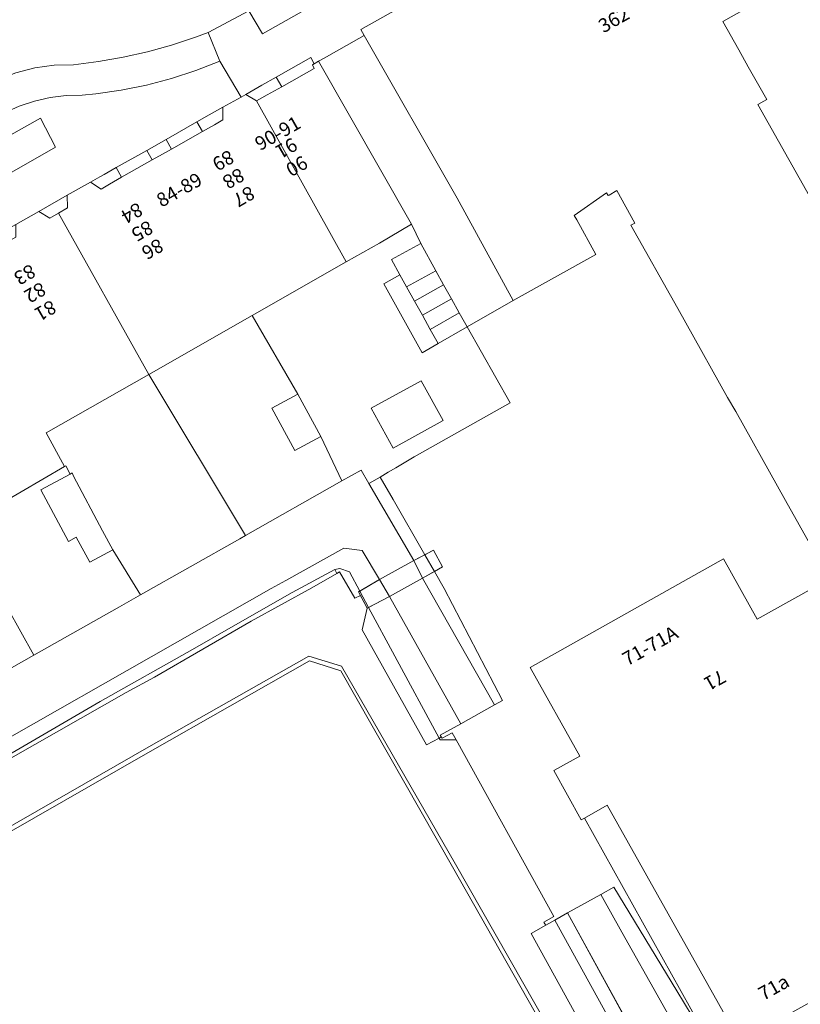
# Model space of a CAD drawing. Units: metres. Extents: x 75093 to 80256, y 453306 to 456736.
# Drawn here: x 77753 to 77810, y 454016 to 454087 of the extents above; entities that cross this region are included whole.
import ezdxf
from ezdxf.enums import TextEntityAlignment as Align

# ---------------------------------------------------------------- set-up
doc = ezdxf.new("R2010")
doc.units = ezdxf.units.M
doc.header["$MEASUREMENT"] = 0
for name, color, linetype, lineweight in [('Begroeid terreindeel_groenvoorziening_0', 7, 'Continuous', 0), ('Begroeid terreindeel_groenvoorziening_gras- en kruidachtigen_0', 7, 'Continuous', 0), ('Gebouwinstallatie_bordes_0', 7, 'Continuous', 0), ('Gebouwinstallatie_luifel_1', 7, 'Continuous', 0), ('Nummeraanduiding', 7, 'Continuous', 0), ('Nummeraanduidingreeks', 7, 'Continuous', 0), ('Onbegroeid terreindeel_erf_0', 7, 'Continuous', 0), ('Onbegroeid terreindeel_gesloten verharding_0', 7, 'Continuous', 0), ('Ondersteunend waterdeel_0', 7, 'Continuous', 0), ('Overbruggingsdeel_1', 7, 'Continuous', 0), ('Overig bouwwerk_1', 7, 'Continuous', 0), ('Pand_0', 7, 'Continuous', 0), ('Scheiding_0', 7, 'Continuous', 0), ('Waterdeel_0', 7, 'Continuous', 0), ('Wegdeel_gesloten verharding_0', 7, 'Continuous', 0), ('Wegdeel_open verharding_1', 7, 'Continuous', 0), ('Wegdeel_open verharding_betonstraatstenen_0', 7, 'Continuous', 0), ('Wegdeel_open verharding_gebakken klinkers_0', 7, 'Continuous', 0), ('Wegdeel_open verharding_tegels_0', 7, 'Continuous', 0)]:
    doc.layers.add(name, color=color, linetype=linetype, lineweight=lineweight)

# ---------------------------------------------------------------- blocks, each defined once
blk = doc.blocks.new('BGT_lev_stadsdelen_Segbroek_REALDWG_1_FMEBLOCK1958')
at = {"layer": 'Wegdeel_open verharding_tegels_0'}
for points in [[(8.257, 2.774), (9.656, 3.553), (11.895, 4.827), (12.789, 5.326), (13.754, 5.875), (15.425, 6.816), (17.459, 7.961), (19.164, 8.909), (20.152, 9.493), (21.012, 9.988), (23.245, 11.23), (24.648, 12.025), (26.887, 13.3), (27.746, 13.782), (28.742, 14.341), (30.405, 15.281), (32.462, 16.447), (34.129, 17.394), (34.817, 17.785), (35.121, 17.958), (36.004, 18.468), (38.22, 19.689), (39.614, 20.486), (41.834, 21.755), (42.72, 22.257), (43.715, 22.811), (45.022, 23.55), (43.489, 26.148), (41.757, 25.468), (39.988, 24.889), (38.189, 24.413), (36.364, 24.042), (34.523, 23.777), (33.534, 23.698), (32.372, 23.664), (31.22, 23.518), (30.087, 23.259), (28.985, 22.891), (27.925, 22.417), (-0.773, 6.411), (-1.758, 8.188), (-2.054, 8.009), (-2.205, 7.918), (-5.683, 5.924), (-6.095, 5.69), (-5.048, 3.862), (-33.387, -12.132), (-34.399, -10.378), (-35.516, -11.103), (-36.505, -11.994), (-37.341, -13.029), (-38.005, -14.183), (-38.48, -15.427), (-38.709, -15.772), (-39.45, -17.117), (-40.333, -18.374), (-41.348, -19.527), (-42.484, -20.562), (-43.726, -21.467), (-45.022, -22.345), (-42.859, -26.149), (-41.655, -25.464), (-40.659, -24.916), (-39.78, -24.414), (-37.558, -23.149), (-36.16, -22.363), (-33.924, -21.115), (-33.061, -20.624), (-32.082, -20.06), (-30.427, -19.111), (-28.355, -17.946), (-26.694, -16.999), (-24.812, -15.935), (-22.61, -14.703), (-21.213, -13.914), (-18.985, -12.639), (-18.122, -12.152), (-17.121, -11.587), (-15.467, -10.653), (-13.376, -9.476), (-11.72, -8.534), (-10.727, -7.975), (-9.837, -7.47), (-7.621, -6.215), (-6.223, -5.432), (-2.046, -3.036), (-0.996, -2.453), (-0.537, -2.21), (2.562, -0.458), (3.019, -0.19), (4.072, 0.415)], [(22.408, 17.474), (30.529, 22.015), (31.618, 19.926), (23.538, 15.331)], [(7.269, 8.902), (20.087, 16.07), (21.159, 14.015), (8.398, 6.759)], [(0.046, 4.473), (5.257, 7.461), (6.261, 5.613), (1.038, 2.617)], [(-7.651, -2.276), (-8.779, -0.224), (-3.826, 2.58), (-2.688, 0.57)], [(-10.938, -1.386), (-9.739, -3.449), (-24.595, -11.908), (-25.799, -9.84)], [(-34.13, -14.557), (-27.925, -11.039), (-26.774, -13.065), (-32.959, -16.603)], [(-35.675, -14.548), (-36.265, -15.895), (-37.639, -15.295), (-37.053, -13.953)], [(-36.53, -16.461), (-37.144, -17.797), (-38.507, -17.171), (-37.897, -15.843)]]:
    blk.add_lwpolyline(points, close=True, dxfattribs=at)

msp = doc.modelspace()

# ---------------------------------------------------------------- linework, layer by layer
at = {"layer": 'Begroeid terreindeel_groenvoorziening_0'}
for points in [[(77755, 454079.814), (77746.879, 454075.273), (77748.009, 454073.13), (77756.09, 454077.725)], [(77794.199, 454009.071), (77784.772, 454025.673), (77776.709, 454039.848), (77774.448, 454040.585), (77762.929, 454034.023), (77752.362, 454027.974), (77742.2, 454022.098), (77719.543, 454009.258), (77737.877, 453976.938), (77770.434, 453995.576)]]:
    msp.add_lwpolyline(points, close=True, dxfattribs=at)
at = {"layer": 'Begroeid terreindeel_groenvoorziening_gras- en kruidachtigen_0'}
msp.add_lwpolyline([(77777.324, 454047.017), (77776.626, 454047.263), (77776.263, 454047.175), (77776.414, 454046.896), (77776.612, 454047.01), (77777.721, 454045.101), (77778.128, 454045.307), (77777.99, 454045.569), (77778.077, 454045.62)], close=True, dxfattribs=at)
at = {"layer": 'Gebouwinstallatie_bordes_0'}
for points in [[(77772.038, 454082.791), (77770.991, 454082.2), (77769.833, 454081.541), (77770.612, 454081.081), (77771.39, 454081.514), (77772.44, 454082.098)], [(77768.186, 454080.61), (77767.191, 454080.056), (77766.306, 454079.554), (77766.703, 454078.85), (77767.581, 454079.344), (77768.188, 454079.693)], [(77764.477, 454077.592), (77764.085, 454078.285), (77762.692, 454077.488), (77763.078, 454076.804), (77763.805, 454077.213)], [(77760.476, 454076.267), (77759.592, 454075.757), (77759.288, 454075.584), (77758.6, 454075.193), (77759.38, 454074.7), (77759.987, 454075.048), (77760.856, 454075.546)]]:
    msp.add_lwpolyline(points, close=True, dxfattribs=at)
at = {"layer": 'Gebouwinstallatie_luifel_1'}
msp.add_lwpolyline([(77813.729, 454013.765), (77812.086, 454016.695), (77805.553, 454013.032), (77795.959, 454030.133), (77794.315, 454029.202), (77805.514, 454009.147)], close=True, dxfattribs=at)
at = {"layer": 'Onbegroeid terreindeel_erf_0'}
for points in [[(77810.737, 454093.333), (77806, 454101.907), (77805.519, 454101.626), (77803.643, 454100.571), (77803.429, 454100.456), (77804.452, 454098.626), (77805.894, 454096.046), (77806.85, 454094.352), (77809.451, 454089.716), (77804.313, 454086.828), (77805.48, 454084.764), (77806.166, 454083.544), (77807.498, 454081.176), (77806.855, 454080.812), (77818.059, 454060.92)], [(77805.553, 454013.032), (77795.959, 454030.133), (77794.315, 454029.202), (77794.09, 454029.074), (77792.109, 454032.633), (77793.984, 454033.69), (77790.386, 454040.085), (77804.38, 454047.954), (77806.81, 454043.599), (77812.037, 454046.515), (77808.857, 454052.175), (77808.272, 454053.215), (77805.257, 454058.598), (77804.67, 454059.632), (77801.648, 454065.019), (77801.066, 454066.05), (77797.677, 454072.087), (77797.972, 454072.236), (77796.654, 454074.588), (77796.098, 454074.266), (77796.039, 454074.235), (77795.922, 454074.425), (77793.582, 454072.789), (77793.758, 454072.475), (77795.15, 454069.964), (77789.165, 454066.626), (77785.834, 454064.743), (77788.951, 454059.229), (77782.012, 454055.34), (77780.681, 454054.537), (77780.14, 454054.211), (77779.552, 454053.868), (77780.494, 454052.252), (77782.784, 454048.25), (77783.418, 454048.589), (77784.056, 454047.381), (77783.472, 454047.047), (77784.179, 454045.812), (77788.393, 454037.702), (77787.818, 454037.382), (77785.383, 454036.028), (77783.89, 454035.198), (77783.969, 454035.072), (77784.03, 454034.977), (77784.758, 454035.378), (77785.049, 454034.852), (77792.108, 454022.092), (77791.387, 454021.683), (77791.461, 454021.553), (77791.52, 454021.449), (77792.19, 454021.83), (77793.084, 454022.339), (77795.499, 454023.679), (77796.45, 454024.207), (77800.991, 454016.712), (77805.437, 454009.376)], [(77796.986, 454013.111), (77792.19, 454021.83), (77791.52, 454021.449), (77790.47, 454020.852), (77801.751, 454000.378)]]:
    msp.add_lwpolyline(points, dxfattribs=at)
for points in [[(77778.392, 454085.813), (77778.02, 454085.597), (77775.497, 454084.174), (77775.096, 454083.944), (77781.807, 454072.166), (77782.482, 454070.761), (77783.578, 454068.793), (77784.142, 454067.78), (77784.706, 454066.768), (77785.27, 454065.755), (77785.834, 454064.743), (77789.165, 454066.626), (77785.106, 454074.034)], [(77774.78, 454083.763), (77774.548, 454084.22), (77772.038, 454082.791), (77772.44, 454082.098), (77774.78, 454083.423), (77774.648, 454083.679)], [(77772.038, 454082.791), (77770.991, 454082.2), (77769.833, 454081.541), (77770.612, 454081.081), (77771.39, 454081.514), (77772.44, 454082.098)], [(77768.186, 454080.61), (77767.191, 454080.056), (77766.306, 454079.554), (77766.703, 454078.85), (77767.581, 454079.344), (77768.188, 454079.693)], [(77766.703, 454078.85), (77766.306, 454079.554), (77764.085, 454078.285), (77764.477, 454077.592)], [(77764.477, 454077.592), (77764.085, 454078.285), (77762.692, 454077.488), (77763.078, 454076.804), (77763.805, 454077.213)], [(77763.078, 454076.804), (77762.692, 454077.488), (77760.476, 454076.267), (77760.856, 454075.546)], [(77760.476, 454076.267), (77759.592, 454075.757), (77759.288, 454075.584), (77758.6, 454075.193), (77759.38, 454074.7), (77759.987, 454075.048), (77760.856, 454075.546)], [(77756.933, 454074.246), (77754.876, 454073.08), (77755.663, 454072.601), (77756.302, 454072.965), (77756.941, 454073.329)], [(77785.834, 454064.743), (77783.738, 454063.52), (77782.587, 454062.848), (77779.817, 454067.835), (77780.985, 454068.483), (77780.367, 454069.597), (77782.482, 454070.761), (77781.807, 454072.166), (77779.492, 454070.786), (77777.102, 454069.424), (77770.299, 454065.549), (77773.598, 454059.868), (77775.252, 454056.798), (77776.788, 454053.585), (77778.175, 454054.37), (77778.741, 454053.395), (77779.552, 454053.868), (77780.14, 454054.211), (77780.681, 454054.537), (77782.012, 454055.34), (77788.951, 454059.229)], [(77771.723, 454058.858), (77773.598, 454059.868), (77770.299, 454065.549), (77762.817, 454061.287), (77769.813, 454049.637), (77776.788, 454053.585), (77775.252, 454056.798), (77773.378, 454055.788)], [(77762.817, 454061.287), (77755.406, 454057.064), (77756.739, 454054.632), (77756.819, 454054.679), (77757.138, 454054.087), (77757.28, 454054.163), (77757.391, 454053.927), (77759.49, 454049.976), (77760.223, 454048.61), (77762.229, 454045.345), (77769.412, 454049.41), (77769.813, 454049.637)], [(77755.012, 454052.945), (77757.138, 454054.087), (77756.819, 454054.679), (77756.739, 454054.632), (77752.006, 454051.878), (77750.644, 454054.352), (77747.91, 454052.795), (77754.524, 454040.984), (77760.708, 454044.484), (77762.229, 454045.345), (77760.223, 454048.61), (77758.555, 454047.714), (77757.584, 454049.521), (77757.015, 454049.216)], [(77747.91, 454052.795), (77740.393, 454048.514), (77740.304, 454048.463), (77742.834, 454044.126), (77743.605, 454044.554), (77744.728, 454042.577), (77743.839, 454042.094), (77744.304, 454041.238), (77744.1, 454041.124), (77743.209, 454040.623), (77742.327, 454040.128), (77741.265, 454039.532), (77740.285, 454038.982), (77738.297, 454037.866), (77740.383, 454033.638), (77741.113, 454034.065), (77741.72, 454034.42), (77742.003, 454033.897), (77754.524, 454040.984)], [(77782.784, 454048.25), (77783.472, 454047.047), (77784.056, 454047.381), (77783.418, 454048.589)], [(77780.622, 454040.904), (77778.714, 454044.44), (77778.077, 454045.62), (77777.99, 454045.569), (77778.128, 454045.307), (77778.614, 454044.387), (77778.248, 454042.806), (77782.903, 454034.498), (77783.813, 454034.988)]]:
    msp.add_lwpolyline(points, close=True, dxfattribs=at)
at = {"layer": 'Onbegroeid terreindeel_gesloten verharding_0'}
msp.add_lwpolyline([(77752.846, 454033.525), (77761.18, 454038.28), (77763.237, 454039.395), (77770.223, 454043.444), (77774.613, 454045.858), (77776.414, 454046.896), (77776.263, 454047.175), (77773.186, 454045.516), (77768.759, 454042.998), (77765.986, 454041.401), (77759.303, 454037.632), (77751.766, 454033.237), (77744.516, 454029.253), (77743.897, 454028.936), (77744.03, 454028.783), (77744.664, 454028.81)], close=True, dxfattribs=at)
for points in [[(77794.678, 454008.861), (77785, 454025.867), (77776.768, 454040.193), (77774.404, 454040.918), (77762.819, 454034.354), (77751.151, 454027.652), (77750.267, 454027.153), (77746.686, 454025.128), (77740.685, 454021.736), (77719.385, 454009.547)], [(77719.543, 454009.258), (77742.2, 454022.098), (77752.362, 454027.974), (77762.929, 454034.023), (77774.448, 454040.585), (77776.709, 454039.848), (77784.772, 454025.673), (77794.199, 454009.071)]]:
    msp.add_lwpolyline(points, dxfattribs=at)
at = {"layer": 'Ondersteunend waterdeel_0'}
for points in [[(77780.494, 454052.252), (77779.552, 454053.868), (77778.741, 454053.395), (77781.979, 454047.821), (77782.784, 454048.25)], [(77773.186, 454045.516), (77776.263, 454047.175), (77776.626, 454047.263), (77777.324, 454047.017), (77778.077, 454045.62), (77779.499, 454046.457), (77778.246, 454048.565), (77776.917, 454048.72), (77772.738, 454046.396), (77771.664, 454045.809), (77744.067, 454030.083), (77744.516, 454029.253), (77751.766, 454033.237), (77759.303, 454037.632), (77765.986, 454041.401), (77768.759, 454042.998)], [(77782.784, 454048.25), (77781.979, 454047.821), (77782.617, 454046.557), (77783.472, 454047.047)], [(77783.472, 454047.047), (77782.617, 454046.557), (77787.818, 454037.382), (77788.393, 454037.702), (77784.179, 454045.812)], [(77780.225, 454045.233), (77779.499, 454046.457), (77778.077, 454045.62), (77778.714, 454044.44)], [(77780.225, 454045.233), (77778.714, 454044.44), (77780.622, 454040.904), (77783.813, 454034.988), (77783.969, 454035.072), (77783.89, 454035.198), (77785.383, 454036.028)], [(77784.758, 454035.378), (77784.03, 454034.977), (77783.969, 454035.072), (77783.813, 454034.988), (77783.886, 454034.852), (77785.049, 454034.852)], [(77796.45, 454024.207), (77795.499, 454023.679), (77797.016, 454020.946), (77799.783, 454016.033), (77804.622, 454007.441), (77807.855, 454009.259), (77807.458, 454009.98), (77808.575, 454010.718), (77809.053, 454009.846), (77811.504, 454011.276), (77811.643, 454011.357), (77812.713, 454011.982), (77812.254, 454012.771), (77811.917, 454013.356), (77810.857, 454012.705), (77805.437, 454009.376), (77800.991, 454016.712)]]:
    msp.add_lwpolyline(points, close=True, dxfattribs=at)
msp.add_lwpolyline([(77797.893, 454013.611), (77793.084, 454022.339), (77792.19, 454021.83), (77796.986, 454013.111)], dxfattribs=at)
at = {"layer": 'Overbruggingsdeel_1'}
msp.add_lwpolyline([(77782.617, 454046.557), (77784.056, 454047.381), (77783.418, 454048.589), (77781.979, 454047.821), (77779.499, 454046.457), (77777.99, 454045.569), (77778.614, 454044.387), (77780.225, 454045.233)], close=True, dxfattribs=at)
at = {"layer": 'Overig bouwwerk_1'}
msp.add_lwpolyline([(77782.525, 454060.829), (77778.912, 454058.839), (77780.497, 454055.961), (77784.11, 454057.952)], close=True, dxfattribs=at)
at = {"layer": 'Pand_0'}
for points in [[(77787.082, 454091.267), (77778.152, 454086.245), (77778.392, 454085.813), (77785.106, 454074.034), (77789.165, 454066.626), (77795.15, 454069.964), (77793.758, 454072.475), (77793.582, 454072.789), (77795.922, 454074.425), (77796.039, 454074.235), (77796.098, 454074.266), (77796.654, 454074.588), (77797.972, 454072.236), (77797.677, 454072.087), (77801.066, 454066.05), (77801.648, 454065.019), (77804.67, 454059.632), (77805.257, 454058.598), (77808.272, 454053.215), (77808.857, 454052.175), (77812.037, 454046.515), (77806.81, 454043.599), (77804.38, 454047.954), (77790.386, 454040.085), (77793.984, 454033.69), (77792.109, 454032.633), (77794.09, 454029.074), (77794.315, 454029.202), (77795.959, 454030.133), (77805.553, 454013.032)], [(77818.059, 454060.92), (77806.855, 454080.812), (77807.498, 454081.176), (77806.166, 454083.544), (77805.48, 454084.764), (77804.313, 454086.828), (77809.451, 454089.716)]]:
    msp.add_lwpolyline(points, dxfattribs=at)
for points in [[(77770.612, 454081.081), (77777.102, 454069.424), (77779.492, 454070.786), (77781.807, 454072.166), (77775.096, 454083.944), (77774.78, 454083.763), (77774.648, 454083.679), (77774.78, 454083.423), (77772.44, 454082.098), (77771.39, 454081.514)], [(77756.302, 454072.965), (77762.817, 454061.287), (77770.299, 454065.549), (77777.102, 454069.424), (77770.612, 454081.081), (77769.833, 454081.541), (77769.493, 454081.349), (77768.186, 454080.61), (77768.188, 454079.693), (77767.581, 454079.344), (77766.703, 454078.85), (77764.477, 454077.592), (77763.805, 454077.213), (77763.078, 454076.804), (77760.856, 454075.546), (77759.987, 454075.048), (77759.38, 454074.7), (77758.6, 454075.193), (77756.933, 454074.246), (77756.941, 454073.329)], [(77741.329, 454064.492), (77747.91, 454052.795), (77750.644, 454054.352), (77752.006, 454051.878), (77756.739, 454054.632), (77755.406, 454057.064), (77762.817, 454061.287), (77756.302, 454072.965), (77755.663, 454072.601), (77754.876, 454073.08), (77753.213, 454072.14), (77753.221, 454071.22), (77752.612, 454070.875), (77751.742, 454070.382), (77749.514, 454069.134), (77748.816, 454068.741), (77748.117, 454068.347), (77745.891, 454067.079), (77745.016, 454066.583), (77744.414, 454066.247), (77743.636, 454066.708), (77741.931, 454065.76), (77741.983, 454064.85)], [(77782.482, 454070.761), (77780.367, 454069.597), (77780.985, 454068.483), (77781.466, 454067.616), (77783.578, 454068.793)], [(77782.034, 454066.592), (77781.466, 454067.616), (77780.985, 454068.483), (77779.817, 454067.835), (77782.587, 454062.848), (77783.738, 454063.52), (77783.17, 454064.544), (77782.602, 454065.568)], [(77784.142, 454067.78), (77783.578, 454068.793), (77781.466, 454067.616), (77782.034, 454066.592)], [(77784.706, 454066.768), (77784.142, 454067.78), (77782.034, 454066.592), (77782.602, 454065.568)], [(77785.27, 454065.755), (77784.706, 454066.768), (77782.602, 454065.568), (77783.17, 454064.544)], [(77785.834, 454064.743), (77785.27, 454065.755), (77783.17, 454064.544), (77783.738, 454063.52)], [(77773.598, 454059.868), (77771.723, 454058.858), (77773.378, 454055.788), (77775.252, 454056.798)], [(77757.391, 454053.927), (77757.28, 454054.163), (77757.138, 454054.087), (77755.012, 454052.945), (77757.015, 454049.216), (77757.584, 454049.521), (77758.555, 454047.714), (77760.223, 454048.61), (77759.49, 454049.976)]]:
    msp.add_lwpolyline(points, close=True, dxfattribs=at)
at = {"layer": 'Scheiding_0'}
for p, q in [((77764.085, 454078.285), (77766.306, 454079.554)), ((77760.476, 454076.267), (77762.692, 454077.488)), ((77754.876, 454073.08), (77756.933, 454074.246)), ((77778.741, 454053.395), (77781.979, 454047.821)), ((77782.617, 454046.557), (77787.818, 454037.382)), ((77785.383, 454036.028), (77780.225, 454045.233)), ((77793.084, 454022.339), (77797.893, 454013.611))]:
    msp.add_line(p, q, dxfattribs=at)
for points in [[(77778.392, 454085.813), (77778.02, 454085.597), (77775.497, 454084.174), (77775.096, 454083.944)], [(77774.78, 454083.763), (77774.548, 454084.22), (77772.038, 454082.791)], [(77744.067, 454030.083), (77771.664, 454045.809), (77772.738, 454046.396), (77776.917, 454048.72), (77778.246, 454048.565), (77779.499, 454046.457)], [(77799.783, 454016.033), (77797.016, 454020.946), (77795.499, 454023.679)], [(77807.855, 454009.259), (77804.622, 454007.441), (77799.783, 454016.033)]]:
    msp.add_lwpolyline(points, dxfattribs=at)
at = {"layer": 'Waterdeel_0'}
msp.add_lwpolyline([(77771.664, 454045.809), (77772.738, 454046.396), (77776.917, 454048.72), (77778.246, 454048.565), (77779.499, 454046.457), (77780.225, 454045.233), (77785.383, 454036.028), (77787.818, 454037.382), (77782.617, 454046.557), (77781.979, 454047.821), (77778.741, 454053.395), (77778.175, 454054.37), (77776.788, 454053.585), (77769.813, 454049.637), (77769.412, 454049.41), (77762.229, 454045.345), (77760.708, 454044.484), (77754.524, 454040.984), (77742.003, 454033.897), (77742.517, 454032.947), (77744.067, 454030.083)], close=True, dxfattribs=at)
msp.add_lwpolyline([(77804.622, 454007.441), (77799.783, 454016.033), (77797.016, 454020.946), (77795.499, 454023.679), (77793.084, 454022.339), (77797.893, 454013.611)], dxfattribs=at)
at = {"layer": 'Wegdeel_gesloten verharding_0'}
for points in [[(77801.751, 454000.378), (77790.47, 454020.852), (77791.52, 454021.449), (77791.461, 454021.553), (77791.387, 454021.683), (77792.108, 454022.092), (77785.049, 454034.852), (77783.886, 454034.852), (77783.813, 454034.988), (77782.903, 454034.498), (77778.248, 454042.806), (77778.614, 454044.387), (77778.128, 454045.307), (77777.721, 454045.101), (77776.612, 454047.01), (77776.414, 454046.896), (77774.613, 454045.858), (77770.223, 454043.444), (77763.237, 454039.395), (77761.18, 454038.28), (77752.846, 454033.525)], [(77751.151, 454027.652), (77762.819, 454034.354), (77774.404, 454040.918), (77776.768, 454040.193), (77785, 454025.867), (77794.678, 454008.861)]]:
    msp.add_lwpolyline(points, dxfattribs=at)
at = {"layer": 'Wegdeel_open verharding_1'}
msp.add_lwpolyline([(77784.056, 454047.381), (77783.418, 454048.589), (77781.979, 454047.821), (77779.499, 454046.457), (77777.99, 454045.569), (77778.614, 454044.387), (77780.225, 454045.233), (77782.617, 454046.557)], close=True, dxfattribs=at)
at = {"layer": 'Wegdeel_open verharding_betonstraatstenen_0'}
msp.add_lwpolyline([(77791.087, 454097.246), (77790.204, 454098.829), (77784.124, 454095.438), (77783.927, 454095.328), (77780.63, 454093.489), (77779.216, 454092.7), (77770.051, 454087.588), (77771.038, 454085.915)], close=True, dxfattribs=at)
msp.add_lwpolyline([(77753.457, 454080.69), (77754.559, 454081.058), (77755.692, 454081.317), (77756.844, 454081.463), (77758.005, 454081.497), (77758.994, 454081.576), (77760.836, 454081.841), (77762.66, 454082.212), (77764.459, 454082.688), (77766.228, 454083.267), (77767.961, 454083.947), (77767.115, 454086.014), (77766.195, 454085.672), (77764.474, 454085.109), (77762.728, 454084.627), (77760.961, 454084.227), (77759.178, 454083.911), (77757.381, 454083.68), (77755.974, 454083.664), (77754.579, 454083.474), (77753.219, 454083.114)], dxfattribs=at)
at = {"layer": 'Wegdeel_open verharding_gebakken klinkers_0'}
msp.add_lwpolyline([(77745.915, 454087.524), (77744.648, 454086.458), (77743.907, 454085.977), (77736.373, 454081.716), (77731.964, 454079.207), (77727.54, 454076.699), (77724.004, 454074.695), (77727.389, 454068.649), (77750.682, 454081.906), (77751.913, 454082.589), (77753.219, 454083.114), (77754.579, 454083.474), (77755.974, 454083.664), (77757.381, 454083.68), (77759.178, 454083.911), (77760.961, 454084.227), (77762.728, 454084.627), (77764.474, 454085.109), (77766.195, 454085.672), (77767.115, 454086.014), (77770.051, 454087.588)], dxfattribs=at)
at = {"layer": 'Wegdeel_open verharding_tegels_0'}
msp.add_lwpolyline([(77791.087, 454097.246), (77771.038, 454085.915), (77770.051, 454087.588), (77767.115, 454086.014), (77767.961, 454083.947), (77769.493, 454081.349), (77769.833, 454081.541), (77770.991, 454082.2), (77772.038, 454082.791), (77774.548, 454084.22), (77774.78, 454083.763), (77775.096, 454083.944), (77775.497, 454084.174), (77778.02, 454085.597), (77778.392, 454085.813), (77778.152, 454086.245), (77787.082, 454091.267)], dxfattribs=at)

# ---------------------------------------------------------------- block references
msp.add_blockref('BGT_lev_stadsdelen_Segbroek_REALDWG_1_FMEBLOCK1958', (77724.471, 454057.798), dxfattribs=at)

# ---------------------------------------------------------------- texts
at = {"layer": 'Nummeraanduiding'}
for s, rotation, p in [('91', 209.91, (77772.711, 454077.766)), ('89', 209.91, (77768.145, 454076.869)), ('90', 209.91, (77773.459, 454076.466)), ('88', 209.91, (77768.893, 454075.569)), ('87', 209.91, (77769.641, 454074.269)), ('84', 209.91, (77761.544, 454073.072)), ('85', 209.91, (77762.292, 454071.772)), ('86', 209.91, (77763.04, 454070.471)), ('83', 209.91, (77753.798, 454068.615)), ('82', 209.91, (77754.546, 454067.315)), ('81', 209.91, (77755.294, 454066.015)), ('71', 209.15, (77803.687, 454039.291)), ('71a', 29.28, (77808.064, 454016.846))]:
    msp.add_text(s, height=1, rotation=rotation, dxfattribs=at).set_placement(p, align=Align.MIDDLE)
at = {"layer": 'Nummeraanduidingreeks'}
for s, rotation, p in [('362', 29.547, (77796.502, 454086.836)), ('90-91', 29.662, (77772.205, 454078.628)), ('84-89', 29.662, (77765.086, 454074.533)), ('71-71A', 29.352, (77799.127, 454041.558))]:
    msp.add_text(s, height=1, rotation=rotation, dxfattribs=at).set_placement(p, align=Align.MIDDLE)

doc.saveas('drawing.dxf')
